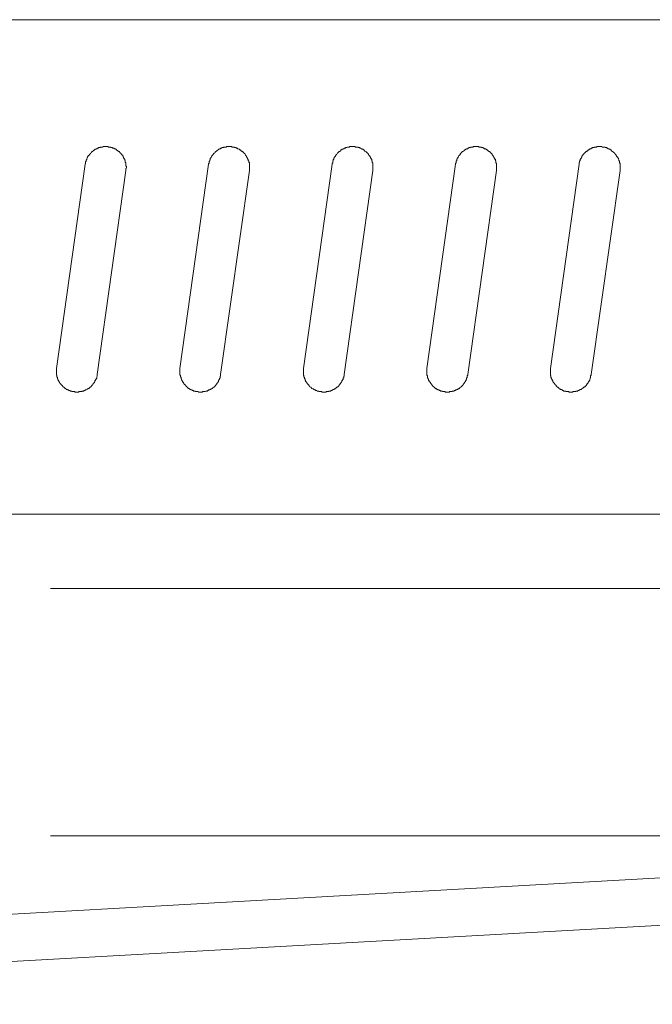
# Model space of a CAD drawing. Units: inches. Extents: x -327 to 534, y -305 to 189.
# Drawn here: x -234 to -218, y -29 to -5 of the extents above; entities that cross this region are included whole.
import ezdxf

# ---------------------------------------------------------------- set-up
doc = ezdxf.new("R2010")
doc.units = ezdxf.units.IN
doc.header["$MEASUREMENT"] = 0
doc.layers.add('图层 1', color=7, linetype='Continuous')

msp = doc.modelspace()

# ---------------------------------------------------------------- linework, layer by layer
at = {"layer": '图层 1', "color": 7, "lineweight": 9}
for points in [[(-212.959, -4.797), (-252.627, -4.797)], [(-230.975, -8.425), (-230.975, -8.41), (-230.975, -8.398), (-230.975, -8.383), (-230.961, -8.369), (-230.961, -8.356), (-230.961, -8.344), (-230.961, -8.332), (-230.975, -8.317), (-230.975, -8.307), (-230.975, -8.292), (-230.975, -8.276), (-230.975, -8.266), (-230.975, -8.251), (-230.975, -8.239), (-230.988, -8.239), (-230.988, -8.226), (-230.988, -8.214), (-230.988, -8.197), (-230.988, -8.187), (-231, -8.187), (-231, -8.173), (-231, -8.157), (-231.013, -8.157), (-231.013, -8.146), (-231.013, -8.131), (-231.027, -8.131), (-231.027, -8.118), (-231.027, -8.104), (-231.037, -8.104), (-231.037, -8.093), (-231.037, -8.079), (-231.052, -8.079), (-231.052, -8.064), (-231.066, -8.064), (-231.066, -8.054), (-231.077, -8.039), (-231.077, -8.025), (-231.091, -8.025), (-231.091, -8.015), (-231.106, -8.015), (-231.106, -8), (-231.12, -8), (-231.12, -7.988), (-231.13, -7.988), (-231.13, -7.973), (-231.147, -7.973), (-231.147, -7.961), (-231.16, -7.961), (-231.17, -7.961), (-231.17, -7.946), (-231.187, -7.946), (-231.187, -7.931), (-231.2, -7.931), (-231.212, -7.919), (-231.226, -7.919), (-231.226, -7.904), (-231.241, -7.904), (-231.254, -7.904), (-231.254, -7.892), (-231.265, -7.892), (-231.28, -7.892), (-231.293, -7.892), (-231.293, -7.878), (-231.305, -7.878), (-231.317, -7.878), (-231.332, -7.878), (-231.332, -7.867), (-231.344, -7.867), (-231.356, -7.867), (-231.369, -7.867), (-231.384, -7.867), (-231.398, -7.867), (-231.398, -7.853), (-231.415, -7.853), (-231.428, -7.853), (-231.44, -7.853), (-231.452, -7.853), (-231.467, -7.853), (-231.479, -7.853), (-231.491, -7.853), (-231.504, -7.853), (-231.518, -7.853), (-231.531, -7.867), (-231.543, -7.867), (-231.558, -7.867), (-231.571, -7.867), (-231.583, -7.867), (-231.595, -7.878), (-231.61, -7.878), (-231.625, -7.878), (-231.636, -7.878), (-231.636, -7.892), (-231.652, -7.892), (-231.666, -7.892), (-231.666, -7.904), (-231.676, -7.904), (-231.691, -7.904), (-231.691, -7.919), (-231.705, -7.919), (-231.718, -7.919), (-231.718, -7.931), (-231.73, -7.931), (-231.745, -7.946), (-231.759, -7.946), (-231.759, -7.961), (-231.769, -7.961), (-231.769, -7.973), (-231.782, -7.973), (-231.797, -7.988), (-231.808, -8), (-231.821, -8.015), (-231.821, -8.025), (-231.835, -8.025), (-231.835, -8.039), (-231.85, -8.039), (-231.85, -8.054), (-231.86, -8.054), (-231.86, -8.064), (-231.878, -8.064), (-231.878, -8.079), (-231.878, -8.093), (-231.894, -8.093), (-231.894, -8.104), (-231.894, -8.118), (-231.904, -8.118), (-231.904, -8.131), (-231.917, -8.146), (-231.917, -8.157), (-231.917, -8.173), (-231.932, -8.173), (-231.932, -8.187), (-231.932, -8.197), (-231.932, -8.214), (-231.944, -8.214), (-231.944, -8.226), (-231.944, -8.239), (-231.944, -8.251), (-231.944, -8.266), (-231.956, -8.266), (-231.956, -8.276)], [(-227.998, -8.425), (-227.998, -8.41), (-227.998, -8.398), (-227.998, -8.383), (-227.998, -8.369), (-227.998, -8.356), (-227.998, -8.344), (-227.998, -8.332), (-227.998, -8.317), (-227.998, -8.307), (-227.998, -8.292), (-227.998, -8.276), (-227.998, -8.266), (-227.998, -8.251), (-227.998, -8.239), (-228.012, -8.239), (-228.012, -8.226), (-228.012, -8.214), (-228.012, -8.197), (-228.025, -8.197), (-228.025, -8.187), (-228.025, -8.173), (-228.025, -8.157), (-228.039, -8.157), (-228.039, -8.146), (-228.039, -8.131), (-228.05, -8.131), (-228.05, -8.118), (-228.05, -8.104), (-228.064, -8.104), (-228.064, -8.093), (-228.064, -8.079), (-228.079, -8.079), (-228.079, -8.064), (-228.091, -8.064), (-228.091, -8.054), (-228.103, -8.039), (-228.103, -8.025), (-228.118, -8.025), (-228.118, -8.015), (-228.131, -8.015), (-228.131, -8), (-228.141, -8), (-228.141, -7.988), (-228.157, -7.988), (-228.157, -7.973), (-228.17, -7.973), (-228.18, -7.961), (-228.194, -7.961), (-228.194, -7.946), (-228.211, -7.946), (-228.211, -7.931), (-228.224, -7.931), (-228.238, -7.931), (-228.238, -7.919), (-228.253, -7.919), (-228.266, -7.904), (-228.276, -7.904), (-228.29, -7.892), (-228.305, -7.892), (-228.315, -7.892), (-228.315, -7.878), (-228.329, -7.878), (-228.342, -7.878), (-228.357, -7.878), (-228.357, -7.867), (-228.367, -7.867), (-228.381, -7.867), (-228.398, -7.867), (-228.408, -7.867), (-228.421, -7.867), (-228.421, -7.853), (-228.437, -7.853), (-228.448, -7.853), (-228.464, -7.853), (-228.477, -7.853), (-228.491, -7.853), (-228.502, -7.853), (-228.516, -7.853), (-228.531, -7.853), (-228.541, -7.853), (-228.556, -7.867), (-228.568, -7.867), (-228.583, -7.867), (-228.595, -7.867), (-228.609, -7.867), (-228.62, -7.878), (-228.634, -7.878), (-228.647, -7.878), (-228.661, -7.878), (-228.661, -7.892), (-228.674, -7.892), (-228.69, -7.892), (-228.69, -7.904), (-228.701, -7.904), (-228.718, -7.904), (-228.718, -7.919), (-228.73, -7.919), (-228.742, -7.919), (-228.742, -7.931), (-228.755, -7.931), (-228.769, -7.946), (-228.781, -7.946), (-228.781, -7.961), (-228.794, -7.961), (-228.794, -7.973), (-228.809, -7.973), (-228.821, -7.988), (-228.833, -8), (-228.846, -8.015), (-228.86, -8.025), (-228.86, -8.039), (-228.873, -8.039), (-228.873, -8.054), (-228.887, -8.054), (-228.887, -8.064), (-228.902, -8.064), (-228.902, -8.079), (-228.902, -8.093), (-228.914, -8.093), (-228.914, -8.104), (-228.927, -8.118), (-228.927, -8.131), (-228.942, -8.131), (-228.942, -8.146), (-228.942, -8.157), (-228.942, -8.173), (-228.954, -8.173), (-228.954, -8.187), (-228.954, -8.197), (-228.968, -8.214), (-228.968, -8.226), (-228.968, -8.239), (-228.968, -8.251), (-228.981, -8.266), (-228.981, -8.276)], [(-225.022, -8.425), (-225.022, -8.41), (-225.022, -8.398), (-225.022, -8.383), (-225.022, -8.369), (-225.022, -8.356), (-225.022, -8.344), (-225.022, -8.332), (-225.022, -8.317), (-225.022, -8.307), (-225.022, -8.292), (-225.022, -8.276), (-225.022, -8.266), (-225.022, -8.251), (-225.037, -8.239), (-225.037, -8.226), (-225.037, -8.214), (-225.037, -8.197), (-225.049, -8.197), (-225.049, -8.187), (-225.049, -8.173), (-225.049, -8.157), (-225.062, -8.157), (-225.062, -8.146), (-225.062, -8.131), (-225.076, -8.131), (-225.076, -8.118), (-225.076, -8.104), (-225.091, -8.104), (-225.091, -8.093), (-225.103, -8.079), (-225.103, -8.064), (-225.116, -8.064), (-225.116, -8.054), (-225.128, -8.054), (-225.128, -8.039), (-225.128, -8.025), (-225.141, -8.025), (-225.141, -8.015), (-225.155, -8.015), (-225.155, -8), (-225.167, -8), (-225.167, -7.988), (-225.182, -7.988), (-225.182, -7.973), (-225.194, -7.973), (-225.206, -7.961), (-225.221, -7.961), (-225.221, -7.946), (-225.234, -7.946), (-225.234, -7.931), (-225.246, -7.931), (-225.26, -7.931), (-225.26, -7.919), (-225.278, -7.919), (-225.288, -7.904), (-225.302, -7.904), (-225.315, -7.892), (-225.329, -7.892), (-225.34, -7.892), (-225.34, -7.878), (-225.354, -7.878), (-225.367, -7.878), (-225.379, -7.878), (-225.379, -7.867), (-225.394, -7.867), (-225.41, -7.867), (-225.42, -7.867), (-225.433, -7.867), (-225.447, -7.867), (-225.447, -7.853), (-225.459, -7.853), (-225.472, -7.853), (-225.486, -7.853), (-225.502, -7.853), (-225.514, -7.853), (-225.528, -7.853), (-225.541, -7.853), (-225.555, -7.853), (-225.568, -7.853), (-225.582, -7.853), (-225.582, -7.867), (-225.592, -7.867), (-225.607, -7.867), (-225.62, -7.867), (-225.632, -7.867), (-225.646, -7.878), (-225.659, -7.878), (-225.671, -7.878), (-225.683, -7.878), (-225.683, -7.892), (-225.698, -7.892), (-225.713, -7.892), (-225.713, -7.904), (-225.725, -7.904), (-225.74, -7.904), (-225.74, -7.919), (-225.755, -7.919), (-225.767, -7.919), (-225.767, -7.931), (-225.779, -7.931), (-225.794, -7.931), (-225.794, -7.946), (-225.806, -7.946), (-225.806, -7.961), (-225.818, -7.961), (-225.818, -7.973), (-225.833, -7.973), (-225.845, -7.973), (-225.845, -7.988), (-225.858, -7.988), (-225.858, -8), (-225.872, -8), (-225.872, -8.015), (-225.885, -8.025), (-225.899, -8.039), (-225.899, -8.054), (-225.914, -8.054), (-225.914, -8.064), (-225.926, -8.064), (-225.926, -8.079), (-225.926, -8.093), (-225.937, -8.093), (-225.937, -8.104), (-225.953, -8.104), (-225.953, -8.118), (-225.953, -8.131), (-225.966, -8.131), (-225.966, -8.146), (-225.966, -8.157), (-225.978, -8.173), (-225.978, -8.187), (-225.978, -8.197), (-225.991, -8.197), (-225.991, -8.214), (-225.991, -8.226), (-225.991, -8.239), (-225.991, -8.251), (-226.005, -8.251), (-226.005, -8.266), (-226.005, -8.276)], [(-222.045, -8.425), (-222.045, -8.41), (-222.045, -8.398), (-222.045, -8.383), (-222.045, -8.369), (-222.045, -8.356), (-222.045, -8.344), (-222.045, -8.332), (-222.045, -8.317), (-222.045, -8.307), (-222.045, -8.292), (-222.045, -8.276), (-222.045, -8.266), (-222.045, -8.251), (-222.057, -8.251), (-222.057, -8.239), (-222.057, -8.226), (-222.057, -8.214), (-222.057, -8.197), (-222.072, -8.197), (-222.072, -8.187), (-222.072, -8.173), (-222.072, -8.157), (-222.089, -8.157), (-222.089, -8.146), (-222.089, -8.131), (-222.099, -8.131), (-222.099, -8.118), (-222.099, -8.104), (-222.115, -8.104), (-222.115, -8.093), (-222.128, -8.093), (-222.128, -8.079), (-222.128, -8.064), (-222.138, -8.064), (-222.138, -8.054), (-222.152, -8.054), (-222.152, -8.039), (-222.152, -8.025), (-222.167, -8.025), (-222.167, -8.015), (-222.179, -8.015), (-222.179, -8), (-222.19, -8), (-222.19, -7.988), (-222.206, -7.988), (-222.206, -7.973), (-222.219, -7.973), (-222.231, -7.973), (-222.231, -7.961), (-222.246, -7.961), (-222.246, -7.946), (-222.26, -7.946), (-222.26, -7.931), (-222.271, -7.931), (-222.285, -7.931), (-222.285, -7.919), (-222.298, -7.919), (-222.312, -7.904), (-222.324, -7.904), (-222.341, -7.904), (-222.341, -7.892), (-222.352, -7.892), (-222.366, -7.892), (-222.366, -7.878), (-222.378, -7.878), (-222.393, -7.878), (-222.406, -7.878), (-222.406, -7.867), (-222.418, -7.867), (-222.433, -7.867), (-222.445, -7.867), (-222.457, -7.867), (-222.472, -7.867), (-222.472, -7.853), (-222.484, -7.853), (-222.497, -7.853), (-222.509, -7.853), (-222.523, -7.853), (-222.538, -7.853), (-222.551, -7.853), (-222.563, -7.853), (-222.58, -7.853), (-222.593, -7.853), (-222.604, -7.853), (-222.604, -7.867), (-222.619, -7.867), (-222.632, -7.867), (-222.642, -7.867), (-222.658, -7.867), (-222.671, -7.867), (-222.671, -7.878), (-222.685, -7.878), (-222.695, -7.878), (-222.711, -7.878), (-222.711, -7.892), (-222.725, -7.892), (-222.735, -7.892), (-222.735, -7.904), (-222.75, -7.904), (-222.765, -7.904), (-222.765, -7.919), (-222.776, -7.919), (-222.789, -7.919), (-222.789, -7.931), (-222.804, -7.931), (-222.819, -7.931), (-222.819, -7.946), (-222.83, -7.946), (-222.83, -7.961), (-222.843, -7.961), (-222.858, -7.973), (-222.87, -7.973), (-222.87, -7.988), (-222.884, -7.988), (-222.884, -8), (-222.897, -8), (-222.897, -8.015), (-222.91, -8.015), (-222.91, -8.025), (-222.922, -8.039), (-222.922, -8.054), (-222.936, -8.054), (-222.936, -8.064), (-222.949, -8.064), (-222.949, -8.079), (-222.961, -8.093), (-222.961, -8.104), (-222.975, -8.104), (-222.975, -8.118), (-222.975, -8.131), (-222.988, -8.131), (-222.988, -8.146), (-222.988, -8.157), (-223.003, -8.157), (-223.003, -8.173), (-223.003, -8.187), (-223.003, -8.197), (-223.015, -8.197), (-223.015, -8.214), (-223.015, -8.226), (-223.015, -8.239), (-223.015, -8.251), (-223.029, -8.251), (-223.029, -8.266), (-223.029, -8.276)], [(-219.069, -8.425), (-219.069, -8.41), (-219.069, -8.398), (-219.069, -8.383), (-219.069, -8.369), (-219.069, -8.356), (-219.069, -8.344), (-219.069, -8.332), (-219.069, -8.317), (-219.069, -8.307), (-219.069, -8.292), (-219.069, -8.276), (-219.069, -8.266), (-219.069, -8.251), (-219.084, -8.251), (-219.084, -8.239), (-219.084, -8.226), (-219.084, -8.214), (-219.084, -8.197), (-219.098, -8.197), (-219.098, -8.187), (-219.098, -8.173), (-219.108, -8.157), (-219.108, -8.146), (-219.108, -8.131), (-219.125, -8.131), (-219.125, -8.118), (-219.125, -8.104), (-219.138, -8.104), (-219.138, -8.093), (-219.15, -8.093), (-219.15, -8.079), (-219.15, -8.064), (-219.163, -8.064), (-219.163, -8.054), (-219.179, -8.054), (-219.179, -8.039), (-219.192, -8.025), (-219.192, -8.015), (-219.202, -8.015), (-219.202, -8), (-219.217, -8), (-219.217, -7.988), (-219.233, -7.988), (-219.243, -7.973), (-219.256, -7.973), (-219.256, -7.961), (-219.271, -7.961), (-219.271, -7.946), (-219.283, -7.946), (-219.283, -7.931), (-219.295, -7.931), (-219.31, -7.931), (-219.31, -7.919), (-219.324, -7.919), (-219.334, -7.919), (-219.334, -7.904), (-219.347, -7.904), (-219.364, -7.904), (-219.364, -7.892), (-219.374, -7.892), (-219.389, -7.892), (-219.389, -7.878), (-219.405, -7.878), (-219.418, -7.878), (-219.43, -7.878), (-219.43, -7.867), (-219.443, -7.867), (-219.457, -7.867), (-219.469, -7.867), (-219.482, -7.867), (-219.496, -7.867), (-219.509, -7.853), (-219.521, -7.853), (-219.533, -7.853), (-219.55, -7.853), (-219.561, -7.853), (-219.577, -7.853), (-219.59, -7.853), (-219.602, -7.853), (-219.615, -7.853), (-219.627, -7.853), (-219.627, -7.867), (-219.644, -7.867), (-219.656, -7.867), (-219.668, -7.867), (-219.683, -7.867), (-219.695, -7.867), (-219.695, -7.878), (-219.708, -7.878), (-219.723, -7.878), (-219.737, -7.878), (-219.737, -7.892), (-219.747, -7.892), (-219.76, -7.892), (-219.76, -7.904), (-219.776, -7.904), (-219.787, -7.904), (-219.799, -7.919), (-219.814, -7.919), (-219.814, -7.931), (-219.828, -7.931), (-219.84, -7.931), (-219.84, -7.946), (-219.853, -7.946), (-219.853, -7.961), (-219.87, -7.961), (-219.88, -7.973), (-219.895, -7.973), (-219.895, -7.988), (-219.909, -7.988), (-219.909, -8), (-219.921, -8), (-219.921, -8.015), (-219.934, -8.015), (-219.934, -8.025), (-219.948, -8.025), (-219.948, -8.039), (-219.963, -8.054), (-219.963, -8.064), (-219.973, -8.064), (-219.973, -8.079), (-219.986, -8.079), (-219.986, -8.093), (-219.986, -8.104), (-220, -8.104), (-220, -8.118), (-220, -8.131), (-220.012, -8.131), (-220.012, -8.146), (-220.012, -8.157), (-220.027, -8.157), (-220.027, -8.173), (-220.027, -8.187), (-220.027, -8.197), (-220.042, -8.197), (-220.042, -8.214), (-220.042, -8.226), (-220.042, -8.239), (-220.056, -8.239), (-220.056, -8.251), (-220.056, -8.266), (-220.056, -8.276)], [(-231.956, -8.276), (-232.647, -13.195)], [(-228.981, -8.276), (-229.674, -13.195)], [(-226.005, -8.276), (-226.695, -13.195)], [(-223.029, -8.276), (-223.72, -13.195)], [(-220.056, -8.276), (-220.744, -13.195)], [(-231.666, -13.342), (-230.975, -8.425)], [(-228.69, -13.342), (-227.998, -8.425)], [(-225.713, -13.342), (-225.022, -8.425)], [(-222.735, -13.342), (-222.045, -8.425)], [(-219.76, -13.342), (-219.069, -8.425)], [(-232.647, -13.195), (-232.647, -13.209), (-232.647, -13.221), (-232.647, -13.234), (-232.647, -13.248), (-232.647, -13.259), (-232.647, -13.273), (-232.647, -13.286), (-232.647, -13.3), (-232.647, -13.312), (-232.647, -13.325), (-232.647, -13.342), (-232.647, -13.354), (-232.634, -13.354), (-232.634, -13.367), (-232.634, -13.381), (-232.634, -13.394), (-232.634, -13.408), (-232.62, -13.408), (-232.62, -13.423), (-232.62, -13.433), (-232.62, -13.447), (-232.609, -13.447), (-232.609, -13.46), (-232.609, -13.474), (-232.593, -13.474), (-232.593, -13.485), (-232.593, -13.501), (-232.578, -13.501), (-232.578, -13.514), (-232.578, -13.526), (-232.568, -13.526), (-232.568, -13.539), (-232.555, -13.553), (-232.555, -13.565), (-232.539, -13.565), (-232.539, -13.578), (-232.528, -13.578), (-232.528, -13.593), (-232.514, -13.593), (-232.514, -13.605), (-232.501, -13.605), (-232.501, -13.62), (-232.489, -13.62), (-232.489, -13.634), (-232.474, -13.634), (-232.474, -13.647), (-232.46, -13.647), (-232.46, -13.661), (-232.447, -13.661), (-232.447, -13.674), (-232.437, -13.674), (-232.421, -13.674), (-232.421, -13.688), (-232.408, -13.688), (-232.408, -13.7), (-232.398, -13.7), (-232.383, -13.7), (-232.383, -13.713), (-232.369, -13.713), (-232.357, -13.713), (-232.357, -13.727), (-232.342, -13.727), (-232.327, -13.727), (-232.313, -13.727), (-232.313, -13.738), (-232.3, -13.738), (-232.286, -13.738), (-232.273, -13.738), (-232.273, -13.752), (-232.263, -13.752), (-232.248, -13.752), (-232.234, -13.752), (-232.222, -13.752), (-232.211, -13.752), (-232.195, -13.765), (-232.182, -13.765), (-232.17, -13.765), (-232.157, -13.765), (-232.143, -13.765), (-232.13, -13.765), (-232.116, -13.765), (-232.103, -13.765), (-232.103, -13.752), (-232.087, -13.752), (-232.076, -13.752), (-232.06, -13.752), (-232.049, -13.752), (-232.035, -13.752), (-232.025, -13.738), (-232.008, -13.738), (-231.995, -13.738), (-231.983, -13.738), (-231.983, -13.727), (-231.969, -13.727), (-231.956, -13.727), (-231.956, -13.713), (-231.944, -13.713), (-231.932, -13.713), (-231.917, -13.7), (-231.904, -13.7), (-231.904, -13.688), (-231.894, -13.688), (-231.878, -13.688), (-231.878, -13.674), (-231.86, -13.674), (-231.86, -13.661), (-231.85, -13.661), (-231.835, -13.647), (-231.821, -13.647), (-231.821, -13.634), (-231.808, -13.634), (-231.808, -13.62), (-231.797, -13.62), (-231.797, -13.605), (-231.782, -13.605), (-231.782, -13.593), (-231.769, -13.593), (-231.769, -13.578), (-231.759, -13.565), (-231.759, -13.553), (-231.745, -13.553), (-231.745, -13.539), (-231.73, -13.539), (-231.73, -13.526), (-231.73, -13.514), (-231.718, -13.514), (-231.718, -13.501), (-231.718, -13.485), (-231.705, -13.485), (-231.705, -13.474), (-231.705, -13.46), (-231.691, -13.46), (-231.691, -13.447), (-231.691, -13.433), (-231.676, -13.433), (-231.676, -13.423), (-231.676, -13.408), (-231.676, -13.394), (-231.666, -13.381), (-231.666, -13.367), (-231.666, -13.354), (-231.666, -13.342)], [(-229.674, -13.195), (-229.674, -13.209), (-229.674, -13.221), (-229.674, -13.234), (-229.674, -13.248), (-229.674, -13.259), (-229.674, -13.273), (-229.674, -13.286), (-229.674, -13.3), (-229.674, -13.312), (-229.674, -13.325), (-229.674, -13.342), (-229.674, -13.354), (-229.659, -13.354), (-229.659, -13.367), (-229.659, -13.381), (-229.659, -13.394), (-229.659, -13.408), (-229.644, -13.408), (-229.644, -13.423), (-229.644, -13.433), (-229.644, -13.447), (-229.629, -13.447), (-229.629, -13.46), (-229.629, -13.474), (-229.619, -13.474), (-229.619, -13.485), (-229.619, -13.501), (-229.605, -13.501), (-229.605, -13.514), (-229.605, -13.526), (-229.588, -13.526), (-229.588, -13.539), (-229.588, -13.553), (-229.578, -13.553), (-229.578, -13.565), (-229.565, -13.565), (-229.565, -13.578), (-229.55, -13.578), (-229.55, -13.593), (-229.538, -13.593), (-229.538, -13.605), (-229.526, -13.605), (-229.526, -13.62), (-229.512, -13.62), (-229.512, -13.634), (-229.499, -13.634), (-229.499, -13.647), (-229.485, -13.647), (-229.485, -13.661), (-229.472, -13.661), (-229.472, -13.674), (-229.46, -13.674), (-229.445, -13.674), (-229.445, -13.688), (-229.433, -13.688), (-229.433, -13.7), (-229.42, -13.7), (-229.405, -13.7), (-229.405, -13.713), (-229.393, -13.713), (-229.379, -13.713), (-229.379, -13.727), (-229.366, -13.727), (-229.352, -13.727), (-229.337, -13.738), (-229.325, -13.738), (-229.31, -13.738), (-229.298, -13.738), (-229.298, -13.752), (-229.286, -13.752), (-229.273, -13.752), (-229.26, -13.752), (-229.248, -13.752), (-229.234, -13.752), (-229.221, -13.765), (-229.209, -13.765), (-229.195, -13.765), (-229.179, -13.765), (-229.165, -13.765), (-229.153, -13.765), (-229.14, -13.765), (-229.125, -13.765), (-229.125, -13.752), (-229.113, -13.752), (-229.099, -13.752), (-229.084, -13.752), (-229.074, -13.752), (-229.061, -13.752), (-229.047, -13.738), (-229.035, -13.738), (-229.02, -13.738), (-229.007, -13.738), (-229.007, -13.727), (-228.996, -13.727), (-228.981, -13.727), (-228.981, -13.713), (-228.968, -13.713), (-228.954, -13.713), (-228.954, -13.7), (-228.942, -13.7), (-228.927, -13.7), (-228.927, -13.688), (-228.914, -13.688), (-228.902, -13.688), (-228.902, -13.674), (-228.887, -13.674), (-228.887, -13.661), (-228.873, -13.661), (-228.86, -13.647), (-228.846, -13.647), (-228.846, -13.634), (-228.833, -13.634), (-228.833, -13.62), (-228.821, -13.62), (-228.821, -13.605), (-228.809, -13.605), (-228.809, -13.593), (-228.794, -13.593), (-228.794, -13.578), (-228.781, -13.565), (-228.781, -13.553), (-228.769, -13.553), (-228.769, -13.539), (-228.755, -13.539), (-228.755, -13.526), (-228.755, -13.514), (-228.742, -13.514), (-228.742, -13.501), (-228.742, -13.485), (-228.73, -13.485), (-228.73, -13.474), (-228.73, -13.46), (-228.718, -13.46), (-228.718, -13.447), (-228.718, -13.433), (-228.701, -13.423), (-228.701, -13.408), (-228.701, -13.394), (-228.701, -13.381), (-228.69, -13.381), (-228.69, -13.367), (-228.69, -13.354), (-228.69, -13.342)], [(-226.695, -13.195), (-226.695, -13.209), (-226.695, -13.221), (-226.695, -13.234), (-226.695, -13.248), (-226.695, -13.259), (-226.695, -13.273), (-226.695, -13.286), (-226.695, -13.3), (-226.695, -13.312), (-226.695, -13.325), (-226.695, -13.342), (-226.695, -13.354), (-226.683, -13.367), (-226.683, -13.381), (-226.683, -13.394), (-226.683, -13.408), (-226.671, -13.408), (-226.671, -13.423), (-226.671, -13.433), (-226.671, -13.447), (-226.656, -13.447), (-226.656, -13.46), (-226.656, -13.474), (-226.642, -13.485), (-226.642, -13.501), (-226.629, -13.514), (-226.629, -13.526), (-226.614, -13.526), (-226.614, -13.539), (-226.614, -13.553), (-226.602, -13.553), (-226.602, -13.565), (-226.59, -13.565), (-226.59, -13.578), (-226.577, -13.578), (-226.577, -13.593), (-226.563, -13.593), (-226.563, -13.605), (-226.55, -13.62), (-226.538, -13.634), (-226.523, -13.647), (-226.511, -13.647), (-226.511, -13.661), (-226.499, -13.661), (-226.499, -13.674), (-226.482, -13.674), (-226.469, -13.688), (-226.455, -13.688), (-226.455, -13.7), (-226.443, -13.7), (-226.43, -13.7), (-226.43, -13.713), (-226.416, -13.713), (-226.403, -13.713), (-226.403, -13.727), (-226.391, -13.727), (-226.376, -13.727), (-226.362, -13.738), (-226.352, -13.738), (-226.337, -13.738), (-226.322, -13.738), (-226.322, -13.752), (-226.312, -13.752), (-226.298, -13.752), (-226.283, -13.752), (-226.271, -13.752), (-226.26, -13.752), (-226.246, -13.765), (-226.229, -13.765), (-226.219, -13.765), (-226.206, -13.765), (-226.19, -13.765), (-226.18, -13.765), (-226.163, -13.765), (-226.148, -13.765), (-226.148, -13.752), (-226.135, -13.752), (-226.125, -13.752), (-226.111, -13.752), (-226.096, -13.752), (-226.086, -13.752), (-226.086, -13.738), (-226.072, -13.738), (-226.057, -13.738), (-226.045, -13.738), (-226.034, -13.738), (-226.034, -13.727), (-226.018, -13.727), (-226.005, -13.727), (-226.005, -13.713), (-225.991, -13.713), (-225.978, -13.713), (-225.978, -13.7), (-225.966, -13.7), (-225.953, -13.7), (-225.953, -13.688), (-225.937, -13.688), (-225.926, -13.688), (-225.926, -13.674), (-225.914, -13.674), (-225.914, -13.661), (-225.899, -13.661), (-225.899, -13.647), (-225.885, -13.647), (-225.872, -13.647), (-225.872, -13.634), (-225.858, -13.634), (-225.858, -13.62), (-225.845, -13.62), (-225.845, -13.605), (-225.833, -13.605), (-225.833, -13.593), (-225.818, -13.593), (-225.818, -13.578), (-225.818, -13.565), (-225.806, -13.565), (-225.806, -13.553), (-225.794, -13.553), (-225.794, -13.539), (-225.779, -13.526), (-225.779, -13.514), (-225.767, -13.514), (-225.767, -13.501), (-225.767, -13.485), (-225.755, -13.485), (-225.755, -13.474), (-225.755, -13.46), (-225.74, -13.46), (-225.74, -13.447), (-225.74, -13.433), (-225.74, -13.423), (-225.725, -13.423), (-225.725, -13.408), (-225.725, -13.394), (-225.725, -13.381), (-225.713, -13.381), (-225.713, -13.367), (-225.713, -13.354), (-225.713, -13.342)], [(-223.72, -13.195), (-223.72, -13.209), (-223.72, -13.221), (-223.72, -13.234), (-223.72, -13.248), (-223.72, -13.259), (-223.72, -13.273), (-223.72, -13.286), (-223.72, -13.3), (-223.72, -13.312), (-223.72, -13.325), (-223.72, -13.342), (-223.72, -13.354), (-223.72, -13.367), (-223.708, -13.367), (-223.708, -13.381), (-223.708, -13.394), (-223.708, -13.408), (-223.708, -13.423), (-223.695, -13.423), (-223.695, -13.433), (-223.695, -13.447), (-223.681, -13.447), (-223.681, -13.46), (-223.681, -13.474), (-223.681, -13.485), (-223.668, -13.485), (-223.668, -13.501), (-223.668, -13.514), (-223.654, -13.514), (-223.654, -13.526), (-223.637, -13.526), (-223.637, -13.539), (-223.637, -13.553), (-223.625, -13.553), (-223.625, -13.565), (-223.614, -13.565), (-223.614, -13.578), (-223.6, -13.578), (-223.6, -13.593), (-223.587, -13.605), (-223.575, -13.62), (-223.561, -13.634), (-223.548, -13.647), (-223.534, -13.647), (-223.534, -13.661), (-223.521, -13.661), (-223.521, -13.674), (-223.507, -13.674), (-223.497, -13.688), (-223.48, -13.688), (-223.48, -13.7), (-223.467, -13.7), (-223.457, -13.7), (-223.457, -13.713), (-223.44, -13.713), (-223.426, -13.713), (-223.426, -13.727), (-223.413, -13.727), (-223.401, -13.727), (-223.388, -13.738), (-223.374, -13.738), (-223.362, -13.738), (-223.349, -13.738), (-223.349, -13.752), (-223.335, -13.752), (-223.324, -13.752), (-223.308, -13.752), (-223.293, -13.752), (-223.281, -13.752), (-223.281, -13.765), (-223.27, -13.765), (-223.254, -13.765), (-223.241, -13.765), (-223.231, -13.765), (-223.216, -13.765), (-223.201, -13.765), (-223.189, -13.765), (-223.177, -13.765), (-223.177, -13.752), (-223.16, -13.752), (-223.148, -13.752), (-223.136, -13.752), (-223.121, -13.752), (-223.109, -13.752), (-223.109, -13.738), (-223.096, -13.738), (-223.084, -13.738), (-223.071, -13.738), (-223.056, -13.727), (-223.044, -13.727), (-223.029, -13.727), (-223.029, -13.713), (-223.015, -13.713), (-223.003, -13.713), (-223.003, -13.7), (-222.988, -13.7), (-222.975, -13.7), (-222.975, -13.688), (-222.961, -13.688), (-222.949, -13.674), (-222.936, -13.674), (-222.936, -13.661), (-222.922, -13.661), (-222.922, -13.647), (-222.91, -13.647), (-222.897, -13.634), (-222.884, -13.634), (-222.884, -13.62), (-222.87, -13.62), (-222.87, -13.605), (-222.858, -13.605), (-222.858, -13.593), (-222.843, -13.578), (-222.843, -13.565), (-222.83, -13.565), (-222.83, -13.553), (-222.819, -13.553), (-222.819, -13.539), (-222.819, -13.526), (-222.804, -13.526), (-222.804, -13.514), (-222.789, -13.514), (-222.789, -13.501), (-222.789, -13.485), (-222.776, -13.485), (-222.776, -13.474), (-222.776, -13.46), (-222.765, -13.46), (-222.765, -13.447), (-222.765, -13.433), (-222.765, -13.423), (-222.75, -13.423), (-222.75, -13.408), (-222.75, -13.394), (-222.75, -13.381), (-222.75, -13.367), (-222.735, -13.367), (-222.735, -13.354), (-222.735, -13.342)], [(-220.744, -13.195), (-220.744, -13.209), (-220.744, -13.221), (-220.744, -13.234), (-220.744, -13.248), (-220.744, -13.259), (-220.744, -13.273), (-220.744, -13.286), (-220.744, -13.3), (-220.744, -13.312), (-220.744, -13.325), (-220.744, -13.342), (-220.744, -13.354), (-220.744, -13.367), (-220.732, -13.367), (-220.732, -13.381), (-220.732, -13.394), (-220.732, -13.408), (-220.732, -13.423), (-220.72, -13.423), (-220.72, -13.433), (-220.72, -13.447), (-220.705, -13.46), (-220.705, -13.474), (-220.705, -13.485), (-220.69, -13.485), (-220.69, -13.501), (-220.69, -13.514), (-220.679, -13.514), (-220.679, -13.526), (-220.666, -13.539), (-220.666, -13.553), (-220.651, -13.553), (-220.651, -13.565), (-220.639, -13.565), (-220.639, -13.578), (-220.626, -13.593), (-220.609, -13.605), (-220.609, -13.62), (-220.595, -13.62), (-220.595, -13.634), (-220.585, -13.634), (-220.585, -13.647), (-220.572, -13.647), (-220.556, -13.647), (-220.556, -13.661), (-220.546, -13.661), (-220.546, -13.674), (-220.533, -13.674), (-220.533, -13.688), (-220.519, -13.688), (-220.507, -13.688), (-220.507, -13.7), (-220.494, -13.7), (-220.477, -13.7), (-220.477, -13.713), (-220.464, -13.713), (-220.452, -13.713), (-220.452, -13.727), (-220.438, -13.727), (-220.427, -13.727), (-220.427, -13.738), (-220.413, -13.738), (-220.4, -13.738), (-220.388, -13.738), (-220.373, -13.738), (-220.373, -13.752), (-220.359, -13.752), (-220.346, -13.752), (-220.334, -13.752), (-220.319, -13.752), (-220.305, -13.752), (-220.305, -13.765), (-220.293, -13.765), (-220.28, -13.765), (-220.266, -13.765), (-220.253, -13.765), (-220.239, -13.765), (-220.226, -13.765), (-220.214, -13.765), (-220.201, -13.752), (-220.187, -13.752), (-220.175, -13.752), (-220.16, -13.752), (-220.145, -13.752), (-220.133, -13.752), (-220.133, -13.738), (-220.12, -13.738), (-220.106, -13.738), (-220.093, -13.738), (-220.081, -13.727), (-220.067, -13.727), (-220.056, -13.727), (-220.056, -13.713), (-220.042, -13.713), (-220.027, -13.713), (-220.027, -13.7), (-220.012, -13.7), (-220, -13.7), (-220, -13.688), (-219.986, -13.688), (-219.973, -13.674), (-219.963, -13.674), (-219.963, -13.661), (-219.948, -13.661), (-219.948, -13.647), (-219.934, -13.647), (-219.921, -13.634), (-219.909, -13.634), (-219.909, -13.62), (-219.895, -13.62), (-219.895, -13.605), (-219.88, -13.605), (-219.88, -13.593), (-219.87, -13.578), (-219.87, -13.565), (-219.853, -13.565), (-219.853, -13.553), (-219.84, -13.553), (-219.84, -13.539), (-219.84, -13.526), (-219.828, -13.526), (-219.828, -13.514), (-219.814, -13.501), (-219.814, -13.485), (-219.799, -13.485), (-219.799, -13.474), (-219.799, -13.46), (-219.787, -13.447), (-219.787, -13.433), (-219.787, -13.423), (-219.776, -13.423), (-219.776, -13.408), (-219.776, -13.394), (-219.776, -13.381), (-219.776, -13.367), (-219.76, -13.367), (-219.76, -13.354), (-219.76, -13.342)], [(-212.959, -16.703), (-252.627, -16.703)], [(-232.792, -18.497), (-211.725, -18.497)], [(-232.792, -24.448), (-211.725, -24.448)], [(-213.356, -25.197), (-250.05, -27.248)], [(-212.27, -26.276), (-212.172, -28.462), (-251.342, -30.647), (-251.44, -28.462), (-212.27, -26.276)]]:
    msp.add_lwpolyline(points, dxfattribs=at)

doc.saveas('drawing.dxf')
